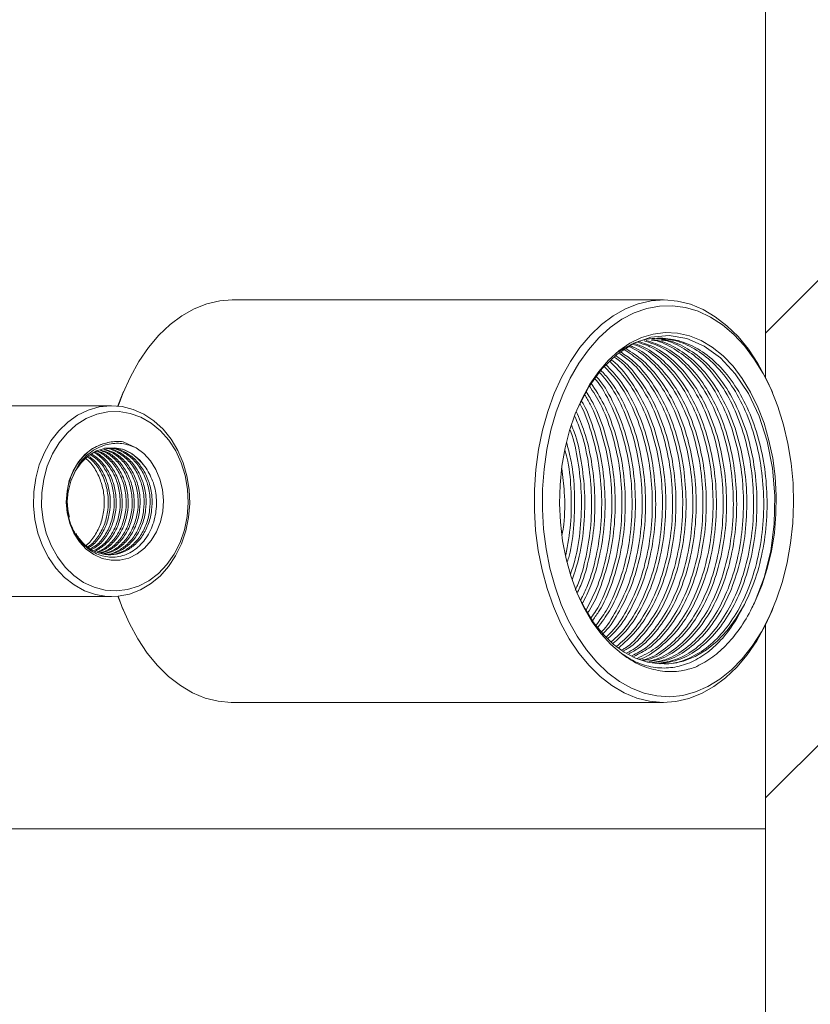
# Model space of a CAD drawing. Units: millimetres. Extents: x 0 to 210, y 0 to 297.
# Drawn here: x 119 to 127, y 93 to 103 of the extents above; entities that cross this region are included whole.
import ezdxf

# ---------------------------------------------------------------- set-up
doc = ezdxf.new("R2010")
doc.units = ezdxf.units.MM
doc.styles.add('SLDTEXTSTYLE0', font='TXT', dxfattribs={"width": 0.75})
doc.dimstyles.new('SLDDIMSTYLE0', dxfattribs={"dimtxt": 3.5, "dimasz": 3.302, "dimexe": 0, "dimexo": 0.0625, "dimgap": 0.875, "dimtad": 1, "dimlfac": 18, "dimrnd": 1e-09, "dimzin": 12, "dimdsep": 46, "dimtxsty": 'SLDTEXTSTYLE0', "dimsah": 1, "dimcen": 0.09, "dimadec": 0, "dimazin": 3, "dimtfac": 1, "dimtofl": 0, "dimtmove": 0, "dimatfit": 3, "dimfxl": 0, "dimfrac": 2, "dimtolj": 1, "dimtzin": 12, "dimarcsym": 0})

# ---------------------------------------------------------------- blocks, each defined once
blk = doc.blocks.new('_D')
at = {"color": 7, "linetype": 'Continuous', "lineweight": 0}
for p, q in [((129.5544, 98.0733), (162.5601, 98.0733)), ((161.5601, 74.9066), (161.5601, 98.0733)), ((122.0394, 74.9066), (162.5601, 74.9066))]:
    blk.add_line(p, q, dxfattribs=at)
for points in [[(161.5601, 98.0733), (161.0521, 94.7713), (162.0681, 94.7713)], [(161.5601, 74.9066), (162.0681, 78.2086), (161.0521, 78.2086)]]:
    blk.add_solid(points, dxfattribs=at)
at = {"color": 7, "linetype": 'Continuous', "lineweight": 0, "insert": (157.0484, 84.2712), "char_height": 3.5, "attachment_point": 1, "rotation": 90, "style": 'SLDTEXTSTYLE0'}
blk.add_mtext('417', dxfattribs=at)
blk = doc.blocks.new('_D_1')
at = {"color": 7, "linetype": 'Continuous', "lineweight": 0}
for p, q in [((127.3168, 123.7399), (168.5158, 123.7399)), ((167.5158, 74.9066), (167.5158, 123.7399)), ((122.0394, 74.9066), (168.5158, 74.9066))]:
    blk.add_line(p, q, dxfattribs=at)
for points in [[(167.5158, 123.7399), (167.0078, 120.4379), (168.0238, 120.4379)], [(167.5158, 74.9066), (168.0238, 78.2086), (167.0078, 78.2086)]]:
    blk.add_solid(points, dxfattribs=at)
at = {"color": 7, "linetype": 'Continuous', "lineweight": 0, "insert": (163.0041, 104.6798), "char_height": 3.5, "attachment_point": 1, "rotation": 90, "style": 'SLDTEXTSTYLE0'}
blk.add_mtext('879', dxfattribs=at)
blk = doc.blocks.new('_D_2')
at = {"color": 7, "linetype": 'Continuous', "lineweight": 0}
for p, q in [((134.6281, 149.4066), (174.2895, 149.4066)), ((173.2895, 74.9066), (173.2895, 149.4066)), ((122.0394, 74.9066), (174.2895, 74.9066))]:
    blk.add_line(p, q, dxfattribs=at)
for points in [[(173.2895, 149.4066), (172.7815, 146.1046), (173.7975, 146.1046)], [(173.2895, 74.9066), (173.7975, 78.2086), (172.7815, 78.2086)]]:
    blk.add_solid(points, dxfattribs=at)
at = {"color": 7, "linetype": 'Continuous', "lineweight": 0, "insert": (168.7777, 127.5827), "char_height": 3.5, "attachment_point": 1, "rotation": 90, "style": 'SLDTEXTSTYLE0'}
blk.add_mtext('1341', dxfattribs=at)
blk = doc.blocks.new('_D_3')
at = {"color": 7, "linetype": 'Continuous', "lineweight": 0}
for p, q in [((134.6281, 175.0733), (180.918, 175.0733)), ((179.918, 74.9066), (179.918, 175.0733)), ((122.0394, 74.9066), (180.918, 74.9066))]:
    blk.add_line(p, q, dxfattribs=at)
for points in [[(179.918, 175.0733), (179.41, 171.7713), (180.426, 171.7713)], [(179.918, 74.9066), (180.426, 78.2086), (179.41, 78.2086)]]:
    blk.add_solid(points, dxfattribs=at)
at = {"color": 7, "linetype": 'Continuous', "lineweight": 0, "insert": (175.4062, 153.2374), "char_height": 3.5, "attachment_point": 1, "rotation": 90, "style": 'SLDTEXTSTYLE0'}
blk.add_mtext('1803', dxfattribs=at)
blk = doc.blocks.new('_D_4')
at = {"color": 7, "linetype": 'Continuous', "lineweight": 0}
for p, q in [((106.5531, 197.1288), (198.2664, 197.1288)), ((197.2664, 197.1288), (197.2664, 74.9066)), ((122.0394, 74.9066), (198.2664, 74.9066))]:
    blk.add_line(p, q, dxfattribs=at)
for points in [[(197.2664, 197.1288), (196.7584, 193.8268), (197.7744, 193.8268)], [(197.2664, 74.9066), (197.7744, 78.2086), (196.7584, 78.2086)]]:
    blk.add_solid(points, dxfattribs=at)
at = {"color": 7, "linetype": 'Continuous', "lineweight": 0, "insert": (192.7546, 127.6638), "char_height": 3.5, "attachment_point": 1, "rotation": 90, "style": 'SLDTEXTSTYLE0'}
blk.add_mtext('2200', dxfattribs=at)

msp = doc.modelspace()

# ---------------------------------------------------------------- hatches: boundary and pattern name
at = {"linetype": 'Continuous', "lineweight": 0}
h = msp.add_hatch(dxfattribs=at)
h.set_pattern_fill('ANSI31', angle=3e-322, style=0)
edge = h.paths.add_edge_path(flags=0)
edge.add_spline(control_points=[(132.1932663, 185.9850227), (130.1457223, 184.6636342), (128.2683422, 183.1370931), (126.6377108, 181.4349403)], knot_values=[0.05943267, 0.05943267, 0.05943267, 0.05943267, 0.079115764, 0.079115764, 0.079115764, 0.079115764], weights=[1, 1, 1, 1], degree=3, periodic=0)
edge.add_line((126.6377108, 181.4349403), (126.6377108, 74.9066103))
edge.add_line((126.6377108, 74.9066103), (132.1932663, 74.9066103))
edge.add_line((132.1932663, 74.9066103), (132.1932663, 185.9850227))

# ---------------------------------------------------------------- linework, layer by layer
at = {"color": 7, "linetype": 'Continuous', "lineweight": 15}
for p, q in [((126.6377111, 99.2686793), (126.6377111, 122.5445398)), ((126.6377111, 122.5445398), (126.6377111, 99.2686793)), ((125.651943, 100.0177209), (121.481257, 100.0177209)), ((120.4324951, 99.1310108), (120.4199019, 99.1007912)), ((126.7132981, 99.1007912), (126.7007033, 99.1310108)), ((120.3779866, 98.9924201), (120.4199019, 99.1007912)), ((120.3163024, 98.9954996), (117.1934967, 98.9954996)), ((120.4294155, 98.6468472), (120.5536448, 98.5885771)), ((117.1934967, 97.1510554), (120.3163024, 97.1510554)), ((120.4199019, 97.0457638), (120.4324951, 97.0155426)), ((126.7007033, 97.0155426), (126.7132981, 97.0457638)), ((126.6377111, 94.9066111), (126.6377111, 96.8778741)), ((126.6377111, 96.8778741), (126.6377111, 74.9066103)), ((121.481257, 96.1288325), (125.651943, 96.1288325)), ((103.0846939, 94.9066111), (126.6377111, 94.9066111)), ((126.6377111, 94.9066111), (104.4154886, 94.9066111)), ((126.6377111, 90.7399434), (126.6377111, 94.9066111))]:
    msp.add_line(p, q, dxfattribs=at)
at = {"color": 7, "linetype": 'Continuous', "lineweight": 15, "flags": 128}
for points in [[(120.3797847, 98.9922379), (120.4247746, 99.1122502), (120.4977588, 99.2731993), (120.5808361, 99.4218351), (120.6731521, 99.5566327), (120.7737598, 99.6762095), (120.8816293, 99.7793388), (120.9956497, 99.8649609), (121.1146537, 99.9321982), (121.237421, 99.9803588), (121.3626885, 100.0089524), (121.481257, 100.0177209)], [(124.4400167, 97.5978303), (124.4153172, 97.7910139), (124.4033068, 97.987095), (124.4041082, 98.1840602), (124.4177146, 98.379888), (124.4439853, 98.5725699), (124.4826522, 98.7601292), (124.5333178, 98.9406402), (124.5954606, 99.1122502), (124.6684465, 99.2731993), (124.7515221, 99.4218351), (124.8438381, 99.5566327), (124.9444475, 99.6762095), (125.0523153, 99.7793388), (125.1663357, 99.8649609), (125.2853413, 99.9321982), (125.408107, 99.9803588), (125.5333745, 100.0089524), (125.6598605, 100.0176829), (125.7862637, 100.0064606), (125.9112878, 99.9754016), (126.0336528, 99.9248238), (126.1521005, 99.855247), (126.2654139, 99.7673848), (126.372434, 99.6621378), (126.4720615, 99.5405874), (126.5632715, 99.4039819), (126.6451319, 99.2537202), (126.7007033, 99.1310108)], [(124.5172014, 97.6114136), (124.4929158, 97.8021848), (124.4813674, 97.9958271), (124.4826787, 98.1902922), (124.4968348, 98.3835172), (124.5236867, 98.5734524), (124.5629496, 98.7580861), (124.6142079, 98.9354595), (124.676917, 99.1036953), (124.7504128, 99.2610085), (124.8339173, 99.4057303), (124.9265429, 99.5363273), (125.0273078, 99.6514173), (125.1351476, 99.7497782), (125.2489146, 99.830367), (125.367407, 99.8923293), (125.4893647, 99.9350112), (125.613498, 99.9579574), (125.7384906, 99.960926), (125.8630163, 99.943884), (125.9857555, 99.9070136), (126.1054069, 99.8507054), (126.2207021, 99.7755556), (126.330421, 99.682362), (126.433398, 99.5721117), (126.5285435, 99.4459733), (126.6148461, 99.3052832), (126.691395, 99.151533), (126.7573757, 98.9863536), (126.8120895, 98.8114968), (126.8549568, 98.6288135), (126.8855224, 98.440241), (126.9034634, 98.2477792), (126.9085877, 98.0534681), (126.9008441, 97.8593656), (126.8803136, 97.6675313), (126.8472115, 97.4799986), (126.8018904, 97.2987541), (126.7448322, 97.1257201), (126.6766379, 96.9627296), (126.5980343, 96.8115126), (126.5098542, 96.6736686), (126.4130297, 96.5506628), (126.3085875, 96.4437966), (126.1976368, 96.3542026), (126.0813531, 96.282831), (125.9609682, 96.2304402), (125.8377605, 96.1975831), (125.7130328, 96.1846075), (125.5881081, 96.1916541), (125.4643109, 96.2186451), (125.3429542, 96.2652973), (125.2253244, 96.3311124), (125.1126683, 96.4153967), (125.0061797, 96.5172544), (124.9069876, 96.635606), (124.8161418, 96.7691966), (124.7346077, 96.9166121), (124.6632493, 97.076288), (124.6028218, 97.2465321), (124.5539675, 97.4255398), (124.5172014, 97.6114136)], [(125.2461314, 96.6007771), (125.1436313, 96.6875035), (125.0479691, 96.7914291), (124.9603304, 96.9112626), (124.8818046, 97.0455188), (124.8133653, 97.1925303), (124.75586, 97.3504744), (124.7100058, 97.5173872), (124.6763706, 97.6911993), (124.6553699, 97.8697533), (124.647267, 98.0508339), (124.6521612, 98.2321943), (124.6699912, 98.4115794), (124.700537, 98.5867674), (124.7434192, 98.7555827), (124.7981048, 98.9159307), (124.8639166, 99.0658182), (124.9400351, 99.203389), (125.0255181, 99.3269329), (125.1193043, 99.4349183), (125.2202299, 99.5260042), (125.3270397, 99.5990596), (125.438411, 99.6531789), (125.5529612, 99.68769), (125.6692681, 99.7021657), (125.7858879, 99.6964238), (125.9013735, 99.6705371), (126.0142912, 99.624827), (126.1232402, 99.5598596), (126.2268679, 99.4764429), (126.3238877, 99.3756117), (126.4130976, 99.2586177), (126.4933884, 99.1269113), (126.5637649, 98.9821283), (126.6233514, 98.8260668), (126.6714109, 98.6606606), (126.7073459, 98.4879644), (126.7307093, 98.3101224), (126.7412146, 98.1293415), (126.7387277, 97.9478636), (126.7232802, 97.7679436), (126.6950657, 97.5918119), (126.6544319, 97.4216555), (126.6018854, 97.2595872), (126.538077, 97.1076169)], [(124.8075869, 98.9348089), (124.8199499, 98.9686858), (124.9286903, 99.1768302), (125.0563519, 99.3517334), (125.2030621, 99.4936719), (125.3629184, 99.5963873), (125.5306989, 99.6564042), (125.7050408, 99.6726034), (125.8786195, 99.6438177), (126.0442078, 99.5717971), (126.2021303, 99.456828), (126.3457692, 99.3032765), (126.4719373, 99.1130532), (126.5759574, 98.8932379), (126.6537017, 98.6533773), (126.7052448, 98.3934563), (126.7284261, 98.1242403), (126.7227007, 97.8555608), (126.6878254, 97.5888052), (126.6249557, 97.3352387), (126.538077, 97.1076169), (126.538077, 97.1076169)], [(121.0606949, 97.9161324), (121.0340185, 97.7854939), (120.9920469, 97.6609897), (120.9356725, 97.5452723), (120.8660973, 97.4408085), (120.7848049, 97.3498237), (120.6935253, 97.2742599), (120.5942074, 97.2157248), (120.4889655, 97.1754668), (120.3800446, 97.1543436), (120.2697644, 97.1528055), (120.160476, 97.1708872), (120.0545089, 97.2082014), (119.9541214, 97.2639532), (119.8614544, 97.336954), (119.7784798, 97.4256474), (119.7069691, 97.5281442), (119.6484456, 97.6422606), (119.6041544, 97.7655628), (119.5750425, 97.8954231), (119.5617308, 98.0290749), (119.5644991, 98.1636688), (119.5832911, 98.2963355), (119.6177078, 98.4242471), (119.6670125, 98.5446799), (119.7301553, 98.655066), (119.805792, 98.7530511), (119.8923081, 98.8365473), (119.987861, 98.903778), (120.0904141, 98.9533062), (120.1977819, 98.9840787), (120.3076763, 98.9954384), (120.4177545, 98.987145), (120.5256704, 98.9593743), (120.6291225, 98.9127171), (120.7259089, 98.8481685), (120.8139648, 98.7671046), (120.8914144, 98.6712537), (120.9566053, 98.5626573), (121.0081501, 98.4436302), (121.0449493, 98.3167103), (121.0662183, 98.1846016), (121.0715032, 98.0501203), (121.0606949, 97.9161324)], [(121.047716, 97.9255996), (121.0210528, 97.7969694), (120.978616, 97.6748147), (120.9214022, 97.5619996), (120.8507524, 97.4611701), (120.7683225, 97.3746871), (120.6760446, 97.3045771), (120.5760826, 97.252486), (120.4707761, 97.2196339), (120.362597, 97.2067891), (120.2540801, 97.2142546), (120.1477686, 97.2418548), (120.0461543, 97.2889441), (119.951618, 97.3544165), (119.8663768, 97.4367388), (119.7924289, 97.5339805), (119.7315064, 97.6438633), (119.6850379, 97.7638094), (119.654113, 97.8910107), (119.6394553, 98.0224853), (119.6414106, 98.1551486), (119.6599311, 98.2858931), (119.6945829, 98.4116556), (119.7445548, 98.5294857), (119.8086745, 98.6366217), (119.8854387, 98.7305553), (119.9730492, 98.8090811), (120.0694531, 98.8703613), (120.1723887, 98.9129588), (120.2794452, 98.9358735), (120.3881128, 98.9385706), (120.4958432, 98.9209855), (120.6001133, 98.8835323), (120.6984775, 98.8270851), (120.7886295, 98.7529716), (120.8684583, 98.6629256), (120.936093, 98.5590579), (120.9899458, 98.443804), (121.0287567, 98.3198661), (121.0516151, 98.1901482), (121.0579845, 98.0576917), (121.047716, 97.9255996)], [(120.5536448, 98.5885771), (120.6275976, 98.533812), (120.6920634, 98.4634139), (120.7448565, 98.3797737), (120.784184, 98.2857275), (120.8087113, 98.1844708), (120.8176056, 98.0794392), (120.810564, 97.9741989), (120.7878265, 97.8723213), (120.7501646, 97.7772651), (120.6988566, 97.6922573), (120.6356459, 97.6201837), (120.5626749, 97.5634898), (120.4824239, 97.524101), (120.3976148, 97.5033536), (120.3111268, 97.5019529), (120.2258971, 97.5199453), (120.1448166, 97.5567197), (120.0706402, 97.6110294), (120.0058847, 97.6810301), (119.9527472, 97.7643458), (119.9130323, 97.8581486), (119.8880878, 97.959253), (119.8787613, 98.0642284), (119.8853675, 98.1695117), (119.9076844, 98.2715267), (119.9449539, 98.366813), (119.9959109, 98.4521354), (120.0588236, 98.5245964), (120.1315595, 98.5817391), (120.2116483, 98.6216212), (120.2963696, 98.6428885)], [(119.9229134, 98.2662368), (119.9643767, 98.3618758), (120.0212247, 98.4449001), (120.090972, 98.5116788), (120.1705674, 98.5592946), (120.2565355, 98.5856631), (120.3451146, 98.5896351), (120.4324355, 98.5710367), (120.5146783, 98.5306778), (120.5882503, 98.4703264), (120.6499345, 98.3926169)], [(126.7007033, 97.0155426), (126.6354395, 96.8733557), (126.5523639, 96.7247183), (126.4600479, 96.5899207), (126.3594385, 96.4703439), (126.2515707, 96.3672146), (126.1375487, 96.2815925), (126.0185447, 96.2143568), (125.895779, 96.1661946), (125.7705115, 96.137601), (125.6440255, 96.1288722), (125.5176223, 96.1400944), (125.3925966, 96.1711534), (125.2702332, 96.2217313), (125.1517855, 96.2913081), (125.0384705, 96.3791703), (124.931452, 96.4844156), (124.8318245, 96.605966), (124.7406128, 96.7425732), (124.6587541, 96.8928349), (124.5870862, 97.0552095), (124.5263441, 97.2280299), (124.4771537, 97.4095243), (124.4400167, 97.5978303)], [(126.4340023, 97.0749867), (126.3549036, 96.9415203), (126.2664536, 96.8231123), (126.1698262, 96.721339), (126.0663079, 96.6375531), (125.9572777, 96.5728688), (125.8441845, 96.5281488), (125.7285317, 96.5039891), (125.6118622, 96.5007075), (125.4957242, 96.5183488), (125.3816657, 96.5566812), (125.2712034, 96.6151915), (125.1658075, 96.6931013), (125.0668787, 96.7893761), (124.9757349, 96.9027325), (124.8935881, 97.031664), (124.8215311, 97.1744552), (124.8093866, 97.2022376)], [(120.4199019, 97.0457638), (120.4074479, 97.076288), (120.3779866, 97.154135)], [(121.481257, 96.1288325), (121.4733395, 96.1288722), (121.3469363, 96.1400944), (121.2219106, 96.1711534), (121.0995472, 96.2217313), (120.9810995, 96.2913081), (120.8677845, 96.3791703), (120.7607643, 96.4844156), (120.6611385, 96.605966), (120.5699268, 96.7425732), (120.4880681, 96.8928349), (120.4164001, 97.0552095), (120.3797847, 97.1543171)]]:
    msp.add_lwpolyline(points, dxfattribs=at)
at = {"color": 7, "linetype": 'Continuous', "lineweight": 15}
for points, knots in [([(126.4340023, 97.0749867), (126.4625041, 97.1354946), (126.530392, 97.2796176), (126.6052473, 97.5407135), (126.6511982, 97.8463218), (126.6566907, 98.157507), (126.624224, 98.4604553), (126.5551586, 98.7491041), (126.4494878, 99.0164983), (126.3099342, 99.2500115), (126.1443768, 99.4355452), (125.9622628, 99.5655389), (125.7686696, 99.6399939), (125.5674571, 99.6544576), (125.378682, 99.6171021), (125.2660247, 99.5474532), (125.2171371, 99.517229)], [0, 0, 0, 0, 0.05427326, 0.129272722, 0.204773701, 0.279279006, 0.351405783, 0.423532875, 0.498038152, 0.573538945, 0.648538611, 0.721598386, 0.793058913, 0.866914816, 0.942247777, 1, 1, 1, 1]), ([(125.3985852, 96.5536993), (125.4581745, 96.5834976), (125.5799328, 96.6443842), (125.7426634, 96.8053236), (125.8855089, 97.0102816), (126.0005785, 97.2572657), (126.0837741, 97.540276), (126.129326, 97.846437), (126.1349214, 98.1574801), (126.1024262, 98.460453), (126.0333757, 98.7491402), (125.9276727, 99.0163498), (125.7882347, 99.2505726), (125.6222614, 99.433491), (125.4732702, 99.548505), (125.379061, 99.5806175), (125.3497342, 99.5906139)], [0, 0, 0, 0, 0.071541298, 0.146179782, 0.218397311, 0.292231493, 0.368025675, 0.444326583, 0.51962126, 0.592512215, 0.66540349, 0.740698145, 0.816998688, 0.89279297, 0.966627047, 1, 1, 1, 1]), ([(125.4131221, 96.5457073), (125.4153117, 96.5462094), (125.48316, 96.5617679), (125.6078238, 96.6485196), (125.7753089, 96.8033998), (125.9178093, 97.0108018), (126.0329705, 97.2571211), (126.1161407, 97.5403157), (126.1616993, 97.8464264), (126.1672931, 98.1574823), (126.1347979, 98.4604541), (126.0657486, 98.7491343), (125.9600511, 99.0163735), (125.8205892, 99.2504843), (125.6546966, 99.4338132), (125.499501, 99.5521554), (125.3987604, 99.5859365), (125.3629681, 99.5979387)], [0, 0, 0, 0, 0.002502695, 0.077549722, 0.151125439, 0.222314672, 0.295097392, 0.369812352, 0.445026898, 0.519249448, 0.591102477, 0.662955873, 0.737178418, 0.812392703, 0.887107761, 0.95989029, 1, 1, 1, 1]), ([(125.4413052, 96.5369753), (125.4559856, 96.5400269), (125.5365073, 96.5567652), (125.6734998, 96.6472809), (125.8407776, 96.8037176), (125.9833307, 97.0107151), (126.098478, 97.2571455), (126.1816519, 97.540309), (126.2272096, 97.8464283), (126.2328035, 98.1574814), (126.2003088, 98.4604556), (126.1312576, 98.7491277), (126.0255668, 99.0164001), (125.88608, 99.2503838), (125.7202786, 99.4341814), (125.5567785, 99.5571048), (125.4472711, 99.5931335), (125.402789, 99.6077685)], [0, 0, 0, 0, 0.016342259, 0.089636847, 0.161494225, 0.231021325, 0.3021043, 0.375074575, 0.448532769, 0.521022149, 0.591197364, 0.6613728, 0.733862158, 0.807320098, 0.880290469, 0.951373702, 1, 1, 1, 1]), ([(125.4594614, 96.533649), (125.4789123, 96.5375705), (125.5642572, 96.5547771), (125.7059235, 96.646915), (125.8731377, 96.8038104), (126.0157083, 97.0106907), (126.1308504, 97.2571521), (126.2140258, 97.5403069), (126.2595832, 97.8464291), (126.2651769, 98.157481), (126.2326832, 98.4604567), (126.163628, 98.7491243), (126.0579432, 99.0164114), (125.9184451, 99.2503424), (125.752683, 99.4343327), (125.5852939, 99.5594409), (125.4716823, 99.596524), (125.4231257, 99.6123729)], [0, 0, 0, 0, 0.021427162, 0.09401618, 0.165181855, 0.234039218, 0.304437871, 0.376705472, 0.449456221, 0.521247558, 0.590747014, 0.660246775, 0.732037962, 0.804788531, 0.877056228, 0.947454923, 1, 1, 1, 1]), ([(125.496201, 96.5269186), (125.5253227, 96.5324826), (125.6204301, 96.5506536), (125.7715159, 96.6462984), (125.938628, 96.8039683), (126.0812215, 97.0106478), (126.1963601, 97.257164), (126.2795365, 97.5403039), (126.3250936, 97.8464298), (126.3306873, 98.1574804), (126.2981939, 98.4604583), (126.2291376, 98.7491189), (126.1234575, 99.0164313), (125.9839409, 99.2502677), (125.818247, 99.4346062), (125.6430087, 99.5641919), (125.5210873, 99.6034173), (125.4642778, 99.6216944)], [0, 0, 0, 0, 0.031423561, 0.102625141, 0.172430582, 0.239971873, 0.30902492, 0.379911226, 0.451271517, 0.521690662, 0.589861733, 0.658033196, 0.728452194, 0.799812237, 0.870698637, 0.939751759, 1, 1, 1, 1]), ([(125.5143556, 96.5235924), (125.5482629, 96.5299221), (125.6481938, 96.5485769), (125.8039216, 96.6460417), (125.9709913, 96.8040347), (126.1135978, 97.0106296), (126.2287329, 97.257169), (126.3119103, 97.5403025), (126.3574672, 97.8464302), (126.3630609, 98.1574802), (126.3305675, 98.4604586), (126.2615112, 98.7491173), (126.1558303, 99.0164393), (126.0163086, 99.2502351), (125.8506438, 99.4347273), (125.6715321, 99.5665512), (125.5455048, 99.6068355), (125.4846146, 99.6262989)], [0, 0, 0, 0, 0.036224224, 0.106759321, 0.175911318, 0.24282077, 0.311227659, 0.381450653, 0.452143197, 0.521903402, 0.589436568, 0.65697003, 0.726730214, 0.797422348, 0.867645435, 0.936052653, 1, 1, 1, 1]), ([(125.5436712, 96.5151235), (125.5897739, 96.5233016), (125.7019803, 96.5432058), (125.8695057, 96.6454961), (126.0364824, 96.8041735), (126.1791137, 97.0105928), (126.2942422, 97.2571788), (126.3774192, 97.5402998), (126.4229754, 97.8464317), (126.4285717, 98.1574772), (126.3960786, 98.4604689), (126.3270187, 98.7490798), (126.2213527, 99.0165843), (126.0817736, 99.2496893), (125.9163121, 99.4367246), (125.7338515, 99.5613027), (125.6041886, 99.6249126), (125.5368418, 99.6298999), (125.5343811, 99.6300821)], [0, 0, 0, 0, 0.048301227, 0.117557282, 0.185455559, 0.251151504, 0.318318112, 0.387267625, 0.456678272, 0.525173476, 0.591481996, 0.657790936, 0.726286129, 0.795696534, 0.864646236, 0.931812532, 0.997508585, 1, 1, 1, 1]), ([(125.5692515, 96.5135357), (125.6176449, 96.5220468), (125.7321557, 96.5421861), (125.901891, 96.6454077), (126.0688531, 96.8041966), (126.2114882, 97.0105854), (126.3266132, 97.2571817), (126.4097933, 97.5402989), (126.4553494, 97.8464317), (126.4609433, 98.1574777), (126.4284501, 98.4604668), (126.359393, 98.7490861), (126.2537248, 99.0165632), (126.1141531, 99.2497673), (125.9486644, 99.4364391), (125.7663018, 99.5623279), (125.6264004, 99.6273366), (125.5486693, 99.6317855), (125.535906, 99.632516)], [0, 0, 0, 0, 0.050049948, 0.11843042, 0.18547028, 0.250335859, 0.316652998, 0.384730901, 0.45326401, 0.52089326, 0.586363501, 0.651833948, 0.719463316, 0.787996187, 0.85607418, 0.922391313, 0.987256792, 1, 1, 1, 1]), ([(125.6335268, 96.5049609), (125.648979, 96.5032987), (125.7307399, 96.4945036), (125.8784429, 96.540178), (126.0653721, 96.6432571), (126.232224, 96.8047475), (126.3748867, 97.0104368), (126.4900066, 97.2572227), (126.5731882, 97.5402877), (126.6187439, 97.8464345), (126.6243377, 98.1574777), (126.5918451, 98.4604644), (126.5227857, 98.7490963), (126.417117, 99.0165209), (126.277559, 99.2499268), (126.1120151, 99.4358564), (125.929852, 99.5644227), (125.7519843, 99.6377101), (125.6355372, 99.6404061), (125.5842222, 99.6415941)], [0, 0, 0, 0, 0.014855997, 0.078606486, 0.142357145, 0.204857363, 0.265330922, 0.327157882, 0.39062626, 0.454519023, 0.517569126, 0.578606405, 0.639643952, 0.702694052, 0.766586423, 0.830054884, 0.891882142, 0.952355396, 1, 1, 1, 1]), ([(125.6059911, 96.5068037), (125.664091, 96.5166909), (125.7883569, 96.5378378), (125.9674466, 96.645072), (126.1343517, 96.8042821), (126.2770023, 97.010563), (126.3921226, 97.2571877), (126.475304, 97.540297), (126.5208599, 97.8464325), (126.5264536, 98.1574771), (126.4939613, 98.4604686), (126.4249006, 98.7490798), (126.3192373, 99.0165846), (126.1796575, 99.2496892), (126.0141962, 99.4367246), (125.8317356, 99.5613026), (125.7020726, 99.6249126), (125.6347259, 99.6298999), (125.6322652, 99.6300821)], [0, 0, 0, 0, 0.060061609, 0.128461869, 0.195521129, 0.260405272, 0.326741769, 0.394839372, 0.463392244, 0.531041064, 0.59653025, 0.662019724, 0.729668402, 0.798221105, 0.866318798, 0.932655122, 0.997539372, 1, 1, 1, 1]), ([(125.6241474, 96.5034775), (125.6870455, 96.5140256), (125.816131, 96.5356733), (125.9998398, 96.6449258), (126.1667207, 96.8043191), (126.3093748, 97.0105537), (126.4244964, 97.25719), (126.5076776, 97.5402965), (126.5532335, 97.8464324), (126.5588272, 98.1574773), (126.5263348, 98.4604676), (126.4572746, 98.7490848), (126.3516093, 99.016564), (126.2120369, 99.2497671), (126.0465487, 99.4364395), (125.8641843, 99.5623274), (125.7242827, 99.6273368), (125.6465534, 99.6317855), (125.6337901, 99.632516)], [0, 0, 0, 0, 0.064026486, 0.131401074, 0.197454565, 0.261365396, 0.326707096, 0.393783356, 0.461308125, 0.527942319, 0.592449245, 0.656956582, 0.72359065, 0.791115185, 0.858191533, 0.92353314, 0.987444017, 1, 1, 1, 1]), ([(125.248754, 96.6360597), (125.2594383, 96.6419276), (125.3315641, 96.6815398), (125.4483599, 96.8077077), (125.5920346, 97.0096358), (125.706879, 97.2574459), (125.7901368, 97.5402263), (125.8356726, 97.8464527), (125.841269, 98.157466), (125.8087854, 98.4604925), (125.7396872, 98.7489935), (125.6341703, 99.016919), (125.4940341, 99.2484278), (125.3528104, 99.4151511), (125.2542412, 99.4800362), (125.2184782, 99.5035779)], [0, 0, 0, 0, 0.014792931, 0.099861223, 0.182171055, 0.266322985, 0.352709028, 0.439672697, 0.525489432, 0.608566537, 0.691644005, 0.77746056, 0.864423927, 0.950810084, 1, 1, 1, 1]), ([(125.2652728, 96.6269799), (125.2813048, 96.6356433), (125.3589067, 96.6775777), (125.4808503, 96.8072803), (125.6243774, 97.0097518), (125.739259, 97.2574136), (125.8225067, 97.5402349), (125.8680444, 97.8464503), (125.8736434, 98.1574677), (125.8411574, 98.4604884), (125.7720664, 98.7490088), (125.6665219, 99.0168607), (125.526481, 99.2486467), (125.3804162, 99.4198078), (125.2765251, 99.4877218), (125.2355201, 99.5145269)], [0, 0, 0, 0, 0.021834395, 0.105687647, 0.186821056, 0.269770541, 0.354922173, 0.44064309, 0.525233557, 0.607123533, 0.689013869, 0.773604303, 0.859325009, 0.944476753, 1, 1, 1, 1]), ([(125.2986977, 96.6086051), (125.3255991, 96.6227585), (125.4142817, 96.6694163), (125.5465494, 96.8065924), (125.6898364, 97.0099372), (125.8047839, 97.2573622), (125.8880131, 97.5402494), (125.9335563, 97.8464458), (125.9391522, 98.1574706), (125.9066636, 98.4604811), (125.837586, 98.7490352), (125.7319983, 99.0167602), (125.5921204, 99.2490242), (125.4362989, 99.4292825), (125.3216406, 99.5033374), (125.2700064, 99.5366866)], [0, 0, 0, 0, 0.035485897, 0.11698248, 0.195835912, 0.276453923, 0.359212396, 0.442524238, 0.524737309, 0.604325793, 0.683914528, 0.766127743, 0.849439295, 0.932197877, 1, 1, 1, 1]), ([(125.3152165, 96.5995254), (125.3475057, 96.6163296), (125.44166, 96.6653303), (125.5789984, 96.8063162), (125.7221898, 97.0100123), (125.8371632, 97.2573413), (125.9203852, 97.5402551), (125.9659303, 97.8464441), (125.9715258, 98.1574717), (125.9390369, 98.4604784), (125.8699607, 98.7490452), (125.7643578, 99.0167185), (125.6245485, 99.2491842), (125.4639216, 99.4339856), (125.3439437, 99.5110787), (125.2870483, 99.5476373)], [0, 0, 0, 0, 0.041952829, 0.122333064, 0.200106106, 0.279619804, 0.361244643, 0.443415272, 0.52450218, 0.603000454, 0.681499072, 0.76258581, 0.844756153, 0.9263811, 1, 1, 1, 1]), ([(125.3486415, 96.5811522), (125.391859, 96.6032305), (125.4970845, 96.6569864), (125.6446361, 96.8058516), (125.787666, 97.0101384), (125.902683, 97.2573057), (125.9858932, 97.5402654), (126.0314409, 97.8464391), (126.0370379, 98.1574811), (126.0045408, 98.460447), (125.935496, 98.7491647), (125.8297719, 99.0162526), (125.6904227, 99.2509422), (125.5241116, 99.4321363), (125.3940155, 99.5377589), (125.319568, 99.5648838), (125.3097229, 99.5684708)], [0, 0, 0, 0, 0.054280967, 0.132162578, 0.207518041, 0.284560246, 0.363647772, 0.443264121, 0.521830421, 0.597888526, 0.673947115, 0.752513267, 0.83212934, 0.91121697, 0.988259221, 1, 1, 1, 1]), ([(125.3651586, 96.5720725), (125.4137866, 96.5967219), (125.5244821, 96.6528331), (125.6770611, 96.8056592), (125.8200229, 97.0101901), (125.9350613, 97.2572914), (126.0182655, 97.5402693), (126.0638149, 97.8464383), (126.0694112, 98.1574807), (126.0369151, 98.4604491), (125.9678675, 98.7491555), (125.8621531, 99.0162904), (125.7227681, 99.250798), (125.5565886, 99.4326646), (125.4202167, 99.541251), (125.3392305, 99.5700141), (125.3229568, 99.5757939)], [0, 0, 0, 0, 0.060153361, 0.136931405, 0.211219547, 0.287170262, 0.36513736, 0.443625789, 0.521079061, 0.5960597, 0.671040667, 0.748493935, 0.826982092, 0.904949292, 0.98090009, 1, 1, 1, 1]), ([(125.1174003, 96.7485883), (125.1405924, 96.7696423), (125.2183776, 96.8402566), (125.3297884, 97.0124159), (125.4458717, 97.2566715), (125.5287869, 97.5404395), (125.5744124, 97.8463895), (125.5799972, 98.1575068), (125.547473, 98.4603939), (125.4785491, 98.7493542), (125.3723512, 99.0155204), (125.2440957, 99.2375956), (125.1416776, 99.3436359), (125.0964178, 99.3904963)], [0, 0, 0, 0, 0.040265899, 0.1350500753, 0.2319558348, 0.3314343034, 0.4315779408, 0.5304008182, 0.626068855, 0.721737311, 0.8205601591, 0.9207034487, 1, 1, 1, 1]), ([(125.1498451, 96.7167959), (125.184403, 96.7476588), (125.2738072, 96.8275038), (125.3955387, 97.0118671), (125.5113133, 97.2568243), (125.594314, 97.5403974), (125.6399165, 97.8464021), (125.6455065, 98.1574981), (125.6129938, 98.4604156), (125.5440185, 98.7492758), (125.4380223, 99.0158235), (125.3005963, 99.2510213), (125.1874184, 99.3671897), (125.1315746, 99.424509)], [0, 0, 0, 0, 0.057552686, 0.148893311, 0.242278487, 0.338142858, 0.434648233, 0.529880818, 0.622073138, 0.714266043, 0.809498612, 0.906003652, 1, 1, 1, 1]), ([(125.1658804, 96.7010851), (125.2060751, 96.7367479), (125.3012165, 96.8211622), (125.4280074, 97.0116469), (125.5436607, 97.2568865), (125.6266939, 97.5403784), (125.6722917, 97.8464151), (125.6778678, 98.1574661), (125.6454039, 98.460527), (125.5762463, 98.7488531), (125.4709647, 99.0174713), (125.3299254, 99.2463407), (125.2179275, 99.3881197), (125.1509925, 99.4351318), (125.1461032, 99.4385658)], [0, 0, 0, 0, 0.065592171, 0.155257455, 0.246929266, 0.341035023, 0.435770025, 0.529255599, 0.619756721, 0.710258128, 0.803743866, 0.898478538, 0.99258442, 1, 1, 1, 1]), ([(125.1983252, 96.6692926), (125.2499578, 96.7145992), (125.3567066, 96.8082691), (125.4936789, 97.0112797), (125.6091263, 97.2569883), (125.6922167, 97.5403506), (125.7377985, 97.8464212), (125.7433807, 98.1574695), (125.7109082, 98.4605084), (125.6417795, 98.7489255), (125.5363775, 99.0171857), (125.3958059, 99.2474208), (125.2715738, 99.3991435), (125.191531, 99.4535239), (125.173927, 99.4654839)], [0, 0, 0, 0, 0.080960087, 0.167382343, 0.255739058, 0.346441473, 0.437750282, 0.527854942, 0.615083084, 0.702311608, 0.792416079, 0.883724664, 0.974427198, 1, 1, 1, 1]), ([(125.2152744, 96.6544626), (125.2722536, 96.7042427), (125.3844155, 96.8022332), (125.5261131, 97.0111359), (125.6414829, 97.2570281), (125.724595, 97.5403401), (125.7701707, 97.8464233), (125.7757554, 98.1574707), (125.7432791, 98.4605017), (125.6741626, 98.7489527), (125.5687145, 99.0170787), (125.4283175, 99.2478249), (125.2981203, 99.4046929), (125.2116046, 99.4627328), (125.1876758, 99.4787857)], [0, 0, 0, 0, 0.087711076, 0.172656659, 0.259504049, 0.348656887, 0.438405852, 0.526971128, 0.612708998, 0.698447411, 0.787012521, 0.876761174, 0.96591413, 1, 1, 1, 1]), ([(125.0528865, 96.8118007), (125.0537826, 96.8126597), (125.1084131, 96.865031), (125.1987311, 97.0142616), (125.3158366, 97.2561576), (125.3984691, 97.5405811), (125.4441681, 97.8463474), (125.449745, 98.1575342), (125.4171818, 98.4603269), (125.3484222, 98.7495981), (125.2415934, 99.0145743), (125.1333119, 99.2090028), (125.0540181, 99.293337), (125.0313361, 99.3174607)], [0, 0, 0, 0, 0.001713997, 0.104501094, 0.209588692, 0.317466435, 0.426065508, 0.533232306, 0.63697789, 0.7407238, 0.847890566, 0.956489263, 1, 1, 1, 1]), ([(125.0689202, 96.7960899), (125.0753008, 96.8020988), (125.1357022, 96.8589815), (125.2313633, 97.0136616), (125.3481382, 97.2563245), (125.4308621, 97.5405349), (125.4765375, 97.8463613), (125.4821166, 98.1575251), (125.449567, 98.4603492), (125.3807507, 98.7495171), (125.2741332, 99.0148868), (125.1603422, 99.216772), (125.0747266, 99.3070299), (125.0459028, 99.3374167)], [0, 0, 0, 0, 0.011878902, 0.112450047, 0.215272357, 0.3208244, 0.427082115, 0.53193854, 0.633447509, 0.734956922, 0.839813127, 0.946070581, 1, 1, 1, 1]), ([(125.1013666, 96.7642991), (125.1189706, 96.780442), (125.1910118, 96.846504), (125.2972651, 97.0127569), (125.4135398, 97.2565765), (125.496402, 97.5404657), (125.5420413, 97.8463817), (125.5476245, 98.1575118), (125.5150934, 98.4603815), (125.4461988, 98.7493995), (125.3398865, 99.0153445), (125.2161879, 99.2309813), (125.1190876, 99.3320205), (125.0790447, 99.3736878)], [0, 0, 0, 0, 0.031233235, 0.127816849, 0.226562264, 0.327929229, 0.429973989, 0.530672917, 0.628157112, 0.725641735, 0.826340656, 0.928385063, 1, 1, 1, 1]), ([(124.9685012, 96.9246521), (124.9899596, 96.9540881), (125.0600225, 97.0501987), (125.1510846, 97.2587798), (125.2354439, 97.539859), (125.2806906, 97.8465612), (125.2863274, 98.1573977), (125.2539624, 98.460656), (125.1843488, 98.7483975), (125.0856163, 99.0067488), (124.9956373, 99.1459792), (124.9536233, 99.2109903)], [0, 0, 0, 0, 0.052503365, 0.1714273271, 0.2935085501, 0.4164060765, 0.5376827497, 0.6550877629, 0.7724932907, 0.8937699567, 1, 1, 1, 1]), ([(125.0000751, 96.8756224), (125.0333773, 96.920592), (125.1156467, 97.0316847), (125.2169389, 97.258251), (125.3008648, 97.540011), (125.3462086, 97.846492), (125.351895, 98.157521), (125.3192456, 98.4602443), (125.2507262, 98.7499481), (125.1429807, 99.0132014), (125.0517645, 99.1858531), (124.9916219, 99.2523426), (124.9872966, 99.2571243)], [0, 0, 0, 0, 0.076694073, 0.189464874, 0.305229286, 0.421767646, 0.536769138, 0.6480993, 0.759429951, 0.874431409, 0.990969482, 1, 1, 1, 1]), ([(125.0156783, 96.8513931), (125.0548666, 96.9039883), (125.1431631, 97.0224924), (125.2494446, 97.2580472), (125.3331999, 97.5400662), (125.3785916, 97.8464798), (125.3842592, 98.1575144), (125.3516373, 98.4602806), (125.2830254, 98.7498072), (125.1756453, 99.0137502), (125.0786942, 99.1934323), (125.0122124, 99.2658129), (125.0018633, 99.2770803)], [0, 0, 0, 0, 0.087731579, 0.197670982, 0.310529063, 0.424141776, 0.536256065, 0.644791156, 0.753326801, 0.865441082, 0.979053401, 1, 1, 1, 1]), ([(124.9213242, 96.9979112), (124.9253799, 97.0036906), (124.9771647, 97.0774835), (125.0523606, 97.2600586), (125.1377869, 97.539507), (125.1827551, 97.8466655), (125.188425, 98.1573313), (125.1561963, 98.4608155), (125.0860035, 98.747815), (125.0013742, 98.9765834), (124.9290555, 99.0906876), (124.9041862, 99.1299263)], [0, 0, 0, 0, 0.011044892, 0.141025368, 0.27445691, 0.40878065, 0.54133284, 0.669653409, 0.79797454, 0.930526452, 1, 1, 1, 1]), ([(124.9528981, 96.9488814), (124.9685507, 96.9705703), (125.0325773, 97.059288), (125.1184881, 97.2591179), (125.2031306, 97.539766), (125.2483033, 97.8465887), (125.2539493, 98.1573804), (125.2216188, 98.4606972), (125.1518576, 98.7482481), (125.0573294, 98.9976528), (124.9726606, 99.1293205), (124.9358247, 99.1866037)], [0, 0, 0, 0, 0.039543011, 0.161749251, 0.287199829, 0.41348924, 0.538113036, 0.658758273, 0.779404275, 0.904027837, 1, 1, 1, 1]), ([(124.8508649, 97.1176338), (124.8740106, 97.1641421), (124.9379644, 97.2926491), (125.0061368, 97.5413362), (125.0528932, 97.8462115), (125.0579784, 98.157336), (125.0263113, 98.4612165), (124.9544293, 98.7461799), (124.8912199, 98.9339742), (124.8443244, 99.0121448), (124.8434308, 99.0136343)], [0, 0, 0, 0, 0.087213661, 0.240979829, 0.395774164, 0.548526969, 0.696403264, 0.844280208, 0.997032692, 1, 1, 1, 1]), ([(124.8668488, 97.0825068), (124.8958643, 97.1403081), (124.9659215, 97.2798683), (125.0387305, 97.5411152), (125.085198, 97.8462596), (125.0903979, 98.1573619), (125.0585622, 98.4610718), (124.9872556, 98.746744), (124.9184901, 98.9444313), (124.8652651, 99.0315172), (124.8585307, 99.042536)], [0, 0, 0, 0, 0.104461713, 0.252220751, 0.400967638, 0.547752902, 0.689851998, 0.831952078, 0.978737299, 1, 1, 1, 1]), ([(124.9048369, 97.0235164), (124.9437807, 97.1002103), (125.0240783, 97.2583438), (125.1045365, 97.5408216), (125.1506181, 97.8463223), (125.1559753, 98.1574002), (125.1238977, 98.4608666), (125.0534008, 98.7475378), (124.9739155, 98.9658895), (124.9079028, 99.0710495), (124.8890863, 99.1010247)], [0, 0, 0, 0, 0.129809483, 0.267651357, 0.40641492, 0.543348377, 0.675910345, 0.808472729, 0.945406425, 1, 1, 1, 1]), ([(124.820546, 97.1930635), (124.8312557, 97.2151482), (124.8820746, 97.3199434), (124.9399993, 97.5420346), (124.9874586, 97.8459233), (124.992776, 98.1577838), (124.9595433, 98.4597559), (124.8996957, 98.7251859), (124.8361341, 98.8738572), (124.8087326, 98.9379497)], [0, 0, 0, 0, 0.045109199, 0.214049034, 0.384118495, 0.551944932, 0.714413584, 0.876883268, 1, 1, 1, 1]), ([(124.7979823, 97.214089), (124.8052872, 97.2293031), (124.8524353, 97.3274987), (124.9073831, 97.5422938), (124.9551292, 97.8458385), (124.9604641, 98.1578648), (124.9268911, 98.4595222), (124.8722081, 98.7080598), (124.8158267, 98.841453), (124.7952984, 98.8900209)], [0, 0, 0, 0, 0.032407213, 0.209164728, 0.387103963, 0.562696596, 0.732683576, 0.902671301, 1, 1, 1, 1]), ([(124.7531679, 97.3676074), (124.771641, 97.4253384), (124.8200916, 97.5767526), (124.8557105, 97.8470068), (124.863318, 98.1578393), (124.8275778, 98.4585413), (124.7879852, 98.662124), (124.7510793, 98.7542867), (124.7486032, 98.7604702)], [0, 0, 0, 0, 0.1344799136, 0.3527073809, 0.5680566731, 0.7765309146, 0.9850066003, 1, 1, 1, 1]), ([(124.7696303, 97.3134615), (124.7940647, 97.3888284), (124.8488041, 97.5576702), (124.888431, 97.8468535), (124.8954545, 98.1577603), (124.8605455, 98.4589879), (124.8157362, 98.677228), (124.7723702, 98.783015), (124.7640474, 98.8033177)], [0, 0, 0, 0, 0.163525517, 0.366340727, 0.566481077, 0.760232108, 0.953983748, 1, 1, 1, 1]), ([(120.6499345, 98.3926169), (120.6760532, 98.3464561), (120.7282906, 98.254135), (120.7572685, 98.0843097), (120.7420437, 97.9106398), (120.6793493, 97.7488456), (120.5761499, 97.6211594), (120.4430442, 97.5429815), (120.2957216, 97.522667), (120.1501861, 97.5636271), (120.0231637, 97.6627453), (119.9292879, 97.8087114), (119.8796558, 97.9863262), (119.8810304, 98.1758739), (119.9336104, 98.3565304), (120.0327708, 98.5070694), (120.1598929, 98.6081483), (120.2539515, 98.6320909), (120.2963696, 98.6428885)], [0, 0, 0, 0, 0.0578766512, 0.1157528323, 0.1769060811, 0.2385576917, 0.3010139948, 0.3634673707, 0.4262479276, 0.490000497, 0.5537524294, 0.6176662722, 0.682714523, 0.7477631315, 0.812812678, 0.8791579907, 0.9455031265, 1, 1, 1, 1]), ([(120.5536448, 98.5885771), (120.5085277, 98.6054139), (120.4182933, 98.6390876), (120.2673699, 98.6281994), (120.122075, 98.5639588), (119.9936575, 98.4390756), (119.9466505, 98.3242301), (119.9229134, 98.2662368)], [0, 0, 0, 0, 0.184704445, 0.369410207, 0.581315938, 0.78857794, 1, 1, 1, 1]), ([(120.2963696, 98.6428885), (120.3172381, 98.6462532), (120.3614522, 98.6533819), (120.4059304, 98.6491053), (120.4294155, 98.6468472)], [0, 0, 0, 0, 0.471988003, 1, 1, 1, 1]), ([(124.7234218, 97.4893217), (124.7288645, 97.5071688), (124.7630977, 97.6194235), (124.7895738, 97.8479958), (124.7965003, 98.1565643), (124.7712659, 98.4246143), (124.7313393, 98.576724), (124.7159978, 98.6351713)], [0, 0, 0, 0, 0.050718439, 0.319009299, 0.583761988, 0.840062637, 1, 1, 1, 1]), ([(119.9698272, 97.7620941), (119.9898802, 97.73182), (120.0325398, 97.6674164), (120.1223505, 97.598786), (120.2268003, 97.5571304), (120.3369306, 97.5520183), (120.4431128, 97.5821287), (120.5394878, 97.6449709), (120.6199069, 97.7379658), (120.6773437, 97.8543517), (120.7079348, 97.9841107), (120.7104128, 98.1197976), (120.6833737, 98.2540386), (120.6282499, 98.375566), (120.550366, 98.4754872), (120.4541996, 98.5472178), (120.3574545, 98.5873179), (120.2941246, 98.5868211), (120.269334, 98.5866267)], [0, 0, 0, 0, 0.056140043, 0.119429375, 0.184956095, 0.250482718, 0.313771613, 0.377060948, 0.442587956, 0.508114287, 0.571403001, 0.634692509, 0.70021883, 0.765745313, 0.829034281, 0.892324417, 0.957850264, 1, 1, 1, 1]), ([(120.1455583, 97.5955786), (120.1736741, 97.6117111), (120.2352948, 97.6470682), (120.3114262, 97.7385058), (120.3691057, 97.8542159), (120.3996295, 97.9841338), (120.4021423, 98.1198395), (120.3750287, 98.2538395), (120.3201658, 98.3763069), (120.2413447, 98.4728249), (120.1793081, 98.5293945), (120.142716, 98.5429271), (120.1415714, 98.5433504)], [0, 0, 0, 0, 0.096081164, 0.210578711, 0.325077075, 0.435664951, 0.546254283, 0.660752191, 0.775250246, 0.885838566, 0.996428927, 1, 1, 1, 1]), ([(120.1575868, 97.5908549), (120.1882323, 97.6083374), (120.2524268, 97.6449589), (120.3307382, 97.7384269), (120.3883626, 97.854236), (120.4189048, 97.9841304), (120.4214068, 98.1198325), (120.3943085, 98.2538719), (120.3393961, 98.3761859), (120.2607594, 98.4732629), (120.1946547, 98.531602), (120.1537247, 98.5461221), (120.1484044, 98.5480095)], [0, 0, 0, 0, 0.102390954, 0.214483315, 0.326576358, 0.43484148, 0.543107634, 0.655200215, 0.767292532, 0.875559051, 0.983824727, 1, 1, 1, 1]), ([(120.1765362, 97.583411), (120.1813822, 97.5846976), (120.2209662, 97.5952072), (120.2885595, 97.6470389), (120.3695424, 97.7374028), (120.4268281, 97.8544996), (120.4574555, 97.984063), (120.4599341, 98.1198433), (120.4328552, 98.2539), (120.3778895, 98.3760641), (120.2994405, 98.4737042), (120.2281228, 98.5345694), (120.1815682, 98.5503974), (120.1707827, 98.5540643)], [0, 0, 0, 0, 0.014558388, 0.11891763, 0.226963607, 0.33500981, 0.439366666, 0.543724579, 0.651770896, 0.759816831, 0.864174599, 0.968532626, 1, 1, 1, 1]), ([(120.1846209, 97.5802354), (120.1932338, 97.5824276), (120.2366736, 97.5934841), (120.3079152, 97.6466946), (120.3887881, 97.737497), (120.4461022, 97.8544748), (120.4767253, 97.9840704), (120.4792035, 98.1198379), (120.4521307, 98.2539146), (120.3971409, 98.3760139), (120.3187705, 98.4738832), (120.2448679, 98.536087), (120.1955042, 98.5525722), (120.1819734, 98.5570909)], [0, 0, 0, 0, 0.0253224787, 0.1277153983, 0.2337272274, 0.3397397027, 0.4421319043, 0.5445251042, 0.6505371419, 0.7565494409, 0.858942965, 0.9613356903, 1, 1, 1, 1]), ([(120.200787, 97.5738842), (120.2169705, 97.5777365), (120.2681177, 97.5899115), (120.3465798, 97.6461715), (120.4272869, 97.7376392), (120.4846456, 97.8544383), (120.5152584, 97.9840813), (120.5177345, 98.1198294), (120.4906704, 98.253938), (120.4356481, 98.3759298), (120.3574045, 98.4741843), (120.2783734, 98.5391674), (120.2233904, 98.5569768), (120.20435, 98.5631441)], [0, 0, 0, 0, 0.045674931, 0.144353264, 0.246518542, 0.348684035, 0.44736126, 0.546039186, 0.648204665, 0.7503702, 0.849048011, 0.947726066, 1, 1, 1, 1]), ([(120.2088717, 97.5707085), (120.2288537, 97.5753379), (120.2838511, 97.5880794), (120.3659001, 97.64597), (120.4465433, 97.7376935), (120.5039203, 97.8544235), (120.5345254, 97.9840862), (120.5370051, 98.1198257), (120.5099446, 98.2539481), (120.454904, 98.3758939), (120.3767187, 98.4743119), (120.2951323, 98.5407255), (120.2373427, 98.5592019), (120.2155408, 98.5661723)], [0, 0, 0, 0, 0.055308116, 0.152227276, 0.252573132, 0.352917951, 0.44983616, 0.546755585, 0.647100391, 0.747445444, 0.844364482, 0.941284314, 1, 1, 1, 1]), ([(120.2250378, 97.564359), (120.2526348, 97.5704705), (120.3153329, 97.5843553), (120.4045154, 97.6456432), (120.4850541, 97.7377831), (120.5424582, 97.8544007), (120.5730592, 97.9840928), (120.5755385, 98.1198204), (120.5484837, 98.2539631), (120.4934209, 98.3758406), (120.4153154, 98.4745045), (120.3292845, 98.5434762), (120.2665819, 98.5631211), (120.2399373, 98.5714689)], [0, 0, 0, 0, 0.073709106, 0.167460666, 0.264525076, 0.36158969, 0.455340196, 0.54909139, 0.646155991, 0.743220831, 0.836972322, 0.930723618, 1, 1, 1, 1]), ([(120.2387088, 97.5627695), (120.2682149, 97.5692404), (120.3328394, 97.5834128), (120.4238039, 97.6455752), (120.5043197, 97.7378014), (120.5617297, 97.8543956), (120.5923301, 97.9840948), (120.5948062, 98.1198177), (120.5677553, 98.2539719), (120.5126808, 98.3758073), (120.4346255, 98.4746242), (120.3454296, 98.5454555), (120.279219, 98.5659378), (120.2491098, 98.5752521)], [0, 0, 0, 0, 0.077683245, 0.170142291, 0.265869667, 0.361596727, 0.454055125, 0.546514403, 0.642241451, 0.737968272, 0.830427443, 0.922886843, 1, 1, 1, 1]), ([(120.2602658, 97.5580806), (120.2603971, 97.5580739), (120.2959561, 97.5562612), (120.3660347, 97.5848983), (120.4624146, 97.6441989), (120.5428331, 97.7381763), (120.60027, 97.8542973), (120.6308611, 97.9841264), (120.6333385, 98.1197876), (120.6063022, 98.2540632), (120.5511679, 98.3754795), (120.4733215, 98.4757975), (120.3770169, 98.546039), (120.298776, 98.5827428), (120.254419, 98.583915), (120.2484806, 98.584072)], [0, 0, 0, 0, 0.000326937, 0.088506038, 0.176686338, 0.267983261, 0.359279734, 0.447458796, 0.535638751, 0.626935212, 0.718231897, 0.806411501, 0.894591552, 0.985888231, 1, 1, 1, 1]), ([(120.2792283, 97.5599267), (120.2923199, 97.5587969), (120.3408548, 97.5546081), (120.4238809, 97.583594), (120.5202082, 97.644562), (120.6006396, 97.7380782), (120.6580717, 97.8543227), (120.6886674, 97.9841189), (120.6911413, 98.1197924), (120.664104, 98.2540512), (120.6089773, 98.3755212), (120.5311107, 98.475651), (120.4348724, 98.5465927), (120.3496862, 98.5843641), (120.2982282, 98.5848937), (120.2852451, 98.5850273)], [0, 0, 0, 0, 0.031051372, 0.115117702, 0.199183186, 0.286219826, 0.373256997, 0.457321891, 0.541387587, 0.628424399, 0.715461005, 0.799526986, 0.883592791, 0.970629811, 1, 1, 1, 1]), ([(120.2882204, 97.5604152), (120.3205554, 97.5674116), (120.3880335, 97.5820122), (120.4816307, 97.6454809), (120.5621166, 97.7378275), (120.6195344, 97.8543871), (120.6501338, 97.9841032), (120.6526062, 98.1197922), (120.6255714, 98.2540692), (120.5704366, 98.3754502), (120.4925993, 98.4759061), (120.3962497, 98.5456258), (120.3219624, 98.5819022), (120.281648, 98.583454), (120.2797035, 98.5835289)], [0, 0, 0, 0, 0.082524803, 0.172216591, 0.26507889, 0.357940882, 0.447632042, 0.537324056, 0.630186035, 0.723047796, 0.812739706, 0.902431837, 0.995294039, 1, 1, 1, 1]), ([(120.6499345, 98.3926169), (120.6132479, 98.4371115), (120.5385453, 98.5277129), (120.4111353, 98.5868891), (120.3325967, 98.5866895), (120.3078684, 98.5866267)], [0, 0, 0, 0, 0.398020657, 0.810463636, 1, 1, 1, 1]), ([(124.7081564, 97.5517857), (124.7257456, 97.650231), (124.7611939, 97.8486323), (124.7625622, 98.156936), (124.7429258, 98.3986839), (124.710201, 98.5265292), (124.7015287, 98.5604089)], [0, 0, 0, 0, 0.298268887, 0.601115117, 0.894293224, 1, 1, 1, 1]), ([(120.063996, 97.6429378), (120.0670843, 97.6449033), (120.102862, 97.6676741), (120.1565316, 97.7399771), (120.2151508, 97.8538256), (120.2454599, 97.9842772), (120.2479321, 98.1196452), (120.2211973, 98.2544929), (120.1648677, 98.3739317), (120.1116373, 98.4517195), (120.0747761, 98.4786634), (120.069617, 98.4824344)], [0, 0, 0, 0, 0.013214483, 0.153089202, 0.292964774, 0.428063664, 0.563163842, 0.703038837, 0.842913502, 0.978014137, 1, 1, 1, 1]), ([(120.0815595, 97.6292536), (120.0917875, 97.6354906), (120.135048, 97.661871), (120.1953815, 97.7393603), (120.2536054, 97.8539872), (120.28401, 97.9842259), (120.2864823, 98.1196924), (120.2596488, 98.2543518), (120.2037122, 98.3744391), (120.1441121, 98.4580283), (120.0999474, 98.4892539), (120.0878097, 98.4978356)], [0, 0, 0, 0, 0.040885388, 0.172929307, 0.304972789, 0.432507562, 0.560043549, 0.692087014, 0.824130168, 0.951666007, 1, 1, 1, 1]), ([(120.0903412, 97.6224106), (120.1041768, 97.6307115), (120.1511722, 97.6589074), (120.2147693, 97.7391306), (120.2728443, 97.8540472), (120.3032843, 97.9842068), (120.3057593, 98.1197102), (120.2788881, 98.2542984), (120.2230986, 98.3746324), (120.1603786, 98.4612291), (120.1125672, 98.4946051), (120.096906, 98.5055379)], [0, 0, 0, 0, 0.053592863, 0.182039376, 0.310486672, 0.434547557, 0.558609651, 0.687056417, 0.815503499, 0.939565986, 1, 1, 1, 1]), ([(120.1079047, 97.608728), (120.1290019, 97.6210632), (120.1834592, 97.6529033), (120.2534896, 97.7387687), (120.3113316, 97.8541422), (120.3418284, 97.9841765), (120.3443012, 98.1197386), (120.3173703, 98.2542128), (120.2618211, 98.3749392), (120.192946, 98.467691), (120.1378497, 98.5053772), (120.1150987, 98.520939)], [0, 0, 0, 0, 0.07703501, 0.198847065, 0.320659376, 0.438312327, 0.555966399, 0.677778693, 0.799590701, 0.917244636, 1, 1, 1, 1]), ([(120.1166881, 97.6018851), (120.1414335, 97.6162042), (120.199619, 97.6498737), (120.2728346, 97.7386239), (120.3305838, 97.8541795), (120.3610998, 97.9841647), (120.3635762, 98.1197499), (120.336621, 98.2541789), (120.2811647, 98.3750624), (120.2092472, 98.4709448), (120.1505097, 98.510791), (120.1241967, 98.5286413)], [0, 0, 0, 0, 0.087870773, 0.206616522, 0.325362158, 0.440052368, 0.554744018, 0.673489164, 0.792234602, 0.906925795, 1, 1, 1, 1]), ([(124.6724847, 97.7523338), (124.6777055, 97.7845116), (124.6991912, 97.916936), (124.7000848, 98.1347705), (124.6776335, 98.3122227), (124.6680922, 98.3876366)], [0, 0, 0, 0, 0.155813772, 0.641236393, 1, 1, 1, 1]), ([(119.9229134, 98.2662368), (119.9130088, 98.2316959), (119.8910299, 98.155048), (119.8839862, 98.033762), (119.9004387, 97.9540044), (119.908057, 97.9170728)], [0, 0, 0, 0, 0.305781271, 0.678543297, 1, 1, 1, 1]), ([(126.538077, 97.1076169), (126.5278257, 97.0855821), (126.4834177, 96.9901284), (126.3914188, 96.8367889), (126.2565829, 96.6741535), (126.1102398, 96.5468126), (126.006996, 96.4942093), (125.9547677, 96.4675988)], [0, 0, 0, 0, 0.072117414, 0.312408594, 0.552738417, 0.77374251, 1, 1, 1, 1]), ([(125.2461314, 96.6007771), (125.2863247, 96.5749979), (125.3779825, 96.5162103), (125.5309153, 96.4663817), (125.6987379, 96.4555004), (125.865015, 96.4900262), (126.0251256, 96.568656), (126.1739775, 96.6901093), (126.316026, 96.8546895), (126.3932098, 96.9988148), (126.4340023, 97.0749867)], [0, 0, 0, 0, 0.09822028, 0.223983916, 0.351060101, 0.478136458, 0.603403083, 0.730479586, 0.85755544, 1, 1, 1, 1]), ([(125.9547677, 96.4675988), (125.9108072, 96.4547749), (125.8080373, 96.4247956), (125.6427116, 96.4240401), (125.4658267, 96.4669163), (125.3340211, 96.5349668), (125.2635301, 96.5877492), (125.2461314, 96.6007771)], [0, 0, 0, 0, 0.184276508, 0.430798255, 0.677320775, 0.920355836, 1, 1, 1, 1])]:
    msp.add_open_spline(points, degree=3, knots=knots, dxfattribs=at)

# ---------------------------------------------------------------- dimensions: what is measured, and where the dimension line sits
at = {"color": 7, "linetype": 'Continuous', "lineweight": 0}
for base, p1, p2, picture, middle in [((197.2663774, 74.9066103), (105.5530719, 197.1288325), (121.039442, 74.9066103), '_D_4', (197.2663774, 132.6610079)), ((179.9179757, 175.0732769), (121.039442, 74.9066103), (138.0265997, 175.0732769), '_D_3', (179.9179757, 158.2346001)), ((173.2894543, 149.4066103), (121.039442, 74.9066103), (138.0265997, 149.4066103), '_D_2', (173.2894543, 132.5799601)), ((167.5157977, 123.7399436), (121.039442, 74.9066103), (124.2765997, 123.7399436), '_D_1', (167.5157977, 108.4277369)), ((161.5601145, 98.0732769), (121.039442, 74.9066103), (128.554379, 98.0732769), '_D', (161.5601145, 88.0191013))]:
    dim = msp.add_linear_dim(base=base, p1=p1, p2=p2, angle=90, dimstyle='SLDDIMSTYLE0', dxfattribs=at)
    dim.commit()
    dim.dimension.update_dxf_attribs({"geometry": picture, "text_midpoint": middle, "dimtype": 160})

doc.saveas('drawing.dxf')
